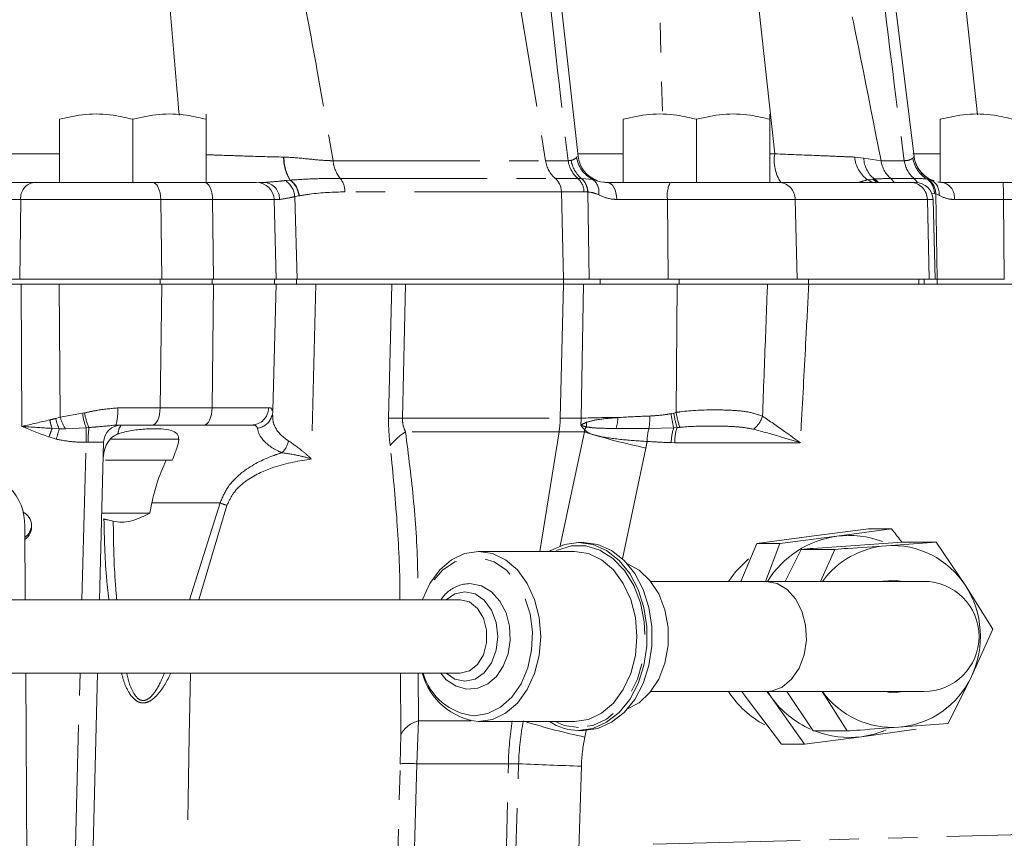
# Model space of a CAD drawing. Units: millimetres. Extents: x 11 to 1180, y 5 to 832.
# Drawn here: x 620 to 662, y 659 to 694 of the extents above; entities that cross this region are included whole.
import ezdxf

# ---------------------------------------------------------------- set-up
doc = ezdxf.new("R2010")
doc.units = ezdxf.units.MM
doc.linetypes.add('PHANTOM', pattern=[12.7, 6.35, -1.27, 1.27, -1.27, 1.27, -1.27])
doc.layers.add('SLD-0', color=7, linetype='Continuous')
doc.styles.add('SLDTEXTSTYLE0', font='TXT', dxfattribs={"width": 0.605})
doc.dimstyles.new('SLDDIMSTYLE1', dxfattribs={"dimtxt": 3, "dimasz": 3, "dimexe": 0, "dimexo": 0.0625, "dimgap": 0.75, "dimtad": 0, "dimdec": 1, "dimlfac": 2, "dimrnd": 1e-09, "dimzin": 12, "dimdsep": 46, "dimtxsty": 'SLDTEXTSTYLE0', "dimsah": 1, "dimcen": 0.09, "dimadec": 0, "dimazin": 3, "dimtfac": 1, "dimtdec": 3, "dimtofl": 0, "dimtmove": 0, "dimatfit": 3, "dimfxl": 0, "dimfrac": 2, "dimtolj": 1, "dimtzin": 12, "dimarcsym": 0})

# ---------------------------------------------------------------- blocks, each defined once
blk = doc.blocks.new('SW_SYMBOL_MOD_CL')
at = {"layer": 'SLD-0', "color": 0, "char_height": 776, "attachment_point": 5, "style": 'SLDTEXTSTYLE0'}
for s, insert in [('C', (400, 600)), ('L', (600, 300))]:
    blk.add_mtext(s, dxfattribs=dict(at, insert=insert))
blk = doc.blocks.new('_D_26')
at = {"layer": 'SLD-0'}
for p, q in [((605.507, 760.485), (605.507, 776.624)), ((671.547, 666.648), (671.547, 776.624)), ((605.507, 773.449), (619.467, 773.449)), ((671.547, 773.449), (657.586, 773.449))]:
    blk.add_line(p, q, dxfattribs=at)
for points in [[(605.507, 773.449), (608.507, 772.987), (608.507, 773.91)], [(671.547, 773.449), (668.547, 773.91), (668.547, 772.987)]]:
    blk.add_solid(points, dxfattribs=at)
at = {"layer": 'SLD-0', "xscale": 0.003867203219315895, "yscale": 0.003867203219315895, "zscale": 0.003867203219315895, "rotation": 359.9999999999996}
blk.add_blockref('SW_SYMBOL_MOD_CL', (651.451, 769.281), dxfattribs=at)
at = {"layer": 'SLD-0', "char_height": 3, "attachment_point": 1, "style": 'SLDTEXTSTYLE0'}
for s, insert in [('132.1', (633.374, 777.321)), ('FOR EYEBOLT', (621.451, 772.723))]:
    blk.add_mtext(s, dxfattribs=dict(at, insert=insert))
blk = doc.blocks.new('_D_30')
at = {"layer": 'SLD-0'}
for p, q in [((605.507, 760.485), (605.507, 791.127)), ((748.382, 675.284), (748.382, 791.127)), ((605.507, 787.952), (670.204, 787.952)), ((748.382, 787.952), (683.684, 787.952))]:
    blk.add_line(p, q, dxfattribs=at)
for points in [[(605.507, 787.952), (608.507, 787.49), (608.507, 788.413)], [(748.382, 787.952), (745.382, 788.413), (745.382, 787.49)]]:
    blk.add_solid(points, dxfattribs=at)
at = {"layer": 'SLD-0', "insert": (671.792, 789.521), "char_height": 3, "attachment_point": 1, "style": 'SLDTEXTSTYLE0'}
blk.add_mtext('285.8', dxfattribs=at)
blk = doc.blocks.new('_D_31')
at = {"layer": 'SLD-0'}
for p, q in [((605.507, 760.485), (605.507, 802.999)), ((760.764, 687.984), (760.764, 802.999)), ((605.507, 799.824), (676.396, 799.824)), ((760.764, 799.824), (689.875, 799.824))]:
    blk.add_line(p, q, dxfattribs=at)
for points in [[(605.507, 799.824), (608.507, 799.363), (608.507, 800.286)], [(760.764, 799.824), (757.764, 800.286), (757.764, 799.363)]]:
    blk.add_solid(points, dxfattribs=at)
at = {"layer": 'SLD-0', "insert": (677.983, 801.393), "char_height": 3, "attachment_point": 1, "style": 'SLDTEXTSTYLE0'}
blk.add_mtext('310.5', dxfattribs=at)

msp = doc.modelspace()

# ---------------------------------------------------------------- linework, layer by layer
at = {"color": 8, "linetype": 'PHANTOM', "lineweight": 0}
for p, q in [((647.177099, 701.818545), (647.466673, 690.228518)), ((641.002147, 696.851287), (642.409651, 688.242037)), ((652.321847, 688.541401), (651.451109, 696.621359)), ((661.093453, 690.230988), (660.404807, 696.621359)), ((618.287394, 688.541401), (621.381626, 688.541401)), ((631.079549, 688.399051), (631.094732, 688.398644)), ((633.216061, 688.242037), (642.409651, 688.242037)), ((642.409651, 688.242037), (643.386459, 688.242037)), ((643.755591, 688.393705), (643.761223, 688.422915)), ((643.811403, 688.541401), (645.765627, 688.541401)), ((652.115619, 688.541401), (652.321847, 688.541401)), ((655.787068, 688.401055), (656.169979, 688.35216)), ((656.169979, 688.35216), (656.91883, 688.242037)), ((656.91883, 688.242037), (657.923969, 688.242037)), ((658.290746, 688.541401), (659.481624, 688.541401)), ((658.348615, 688.401055), (658.326032, 688.407689)), ((631.155607, 687.384706), (631.351015, 687.404823)), ((631.351015, 687.404823), (631.365175, 687.406182)), ((633.532994, 687.472556), (642.831737, 687.472556)), ((642.831737, 687.472556), (643.808546, 687.472556)), ((643.808546, 687.472556), (643.96363, 687.471956)), ((643.96363, 687.471956), (643.973017, 687.471848)), ((643.973017, 687.471848), (644.443294, 687.435668)), ((656.332927, 687.42086), (656.551836, 687.448867)), ((656.551836, 687.448867), (656.623988, 687.454209)), ((657.340916, 687.472556), (658.346055, 687.472556)), ((658.903254, 687.454201), (658.946758, 687.448856)), ((658.946758, 687.448856), (659.07521, 687.420856)), ((619.708368, 686.562594), (619.664157, 683.113646)), ((625.763966, 686.562594), (619.708368, 686.562594)), ((625.763966, 686.562594), (625.806144, 683.113646)), ((628.00994, 686.562594), (625.763966, 686.562594)), ((628.00994, 686.562594), (628.052119, 683.113646)), ((630.669296, 686.562594), (628.00994, 686.562594)), ((631.738361, 686.722871), (631.558366, 686.690688)), ((631.558366, 686.690688), (631.659989, 683.113646)), ((631.750317, 686.725062), (631.738361, 686.722871)), ((643.09548, 686.898492), (633.731032, 686.898492)), ((643.09548, 686.898492), (643.187376, 683.113646)), ((644.072289, 686.898492), (643.09548, 686.898492)), ((644.227376, 686.893638), (644.072289, 686.898492)), ((644.237874, 686.89302), (644.227376, 686.893638)), ((644.300258, 683.113646), (644.237874, 686.89302)), ((647.68328, 686.562594), (647.712888, 683.113646)), ((653.20894, 686.562594), (647.68328, 686.562594)), ((653.20894, 686.562594), (653.294807, 683.113646)), ((658.922943, 686.562594), (653.20894, 686.562594)), ((658.922943, 686.562594), (659.00881, 683.113646)), ((659.168558, 686.562594), (658.922943, 686.562594)), ((659.226006, 686.821785), (659.104591, 686.836898)), ((659.28386, 686.807335), (659.226006, 686.821785)), ((659.34935, 683.113646), (659.28386, 686.807335)), ((659.428818, 686.749838), (659.28386, 686.807335)), ((662.211506, 686.562594), (662.249362, 683.113646)), ((666.807229, 686.562594), (662.211506, 686.562594)), ((619.759459, 676.749967), (619.725148, 682.904098)), ((621.373052, 682.904098), (621.418191, 677.157004)), ((625.736211, 683.113646), (625.736211, 682.904098)), ((625.740668, 677.550152), (625.806144, 682.904098)), ((627.982184, 683.113646), (627.982184, 682.904098)), ((627.986642, 677.550152), (628.052119, 682.904098)), ((631.629914, 683.113646), (631.629914, 682.904098)), ((632.471347, 682.904098), (632.29115, 675.342016)), ((635.622079, 677.106053), (635.753364, 682.904098)), ((636.347523, 682.904098), (636.220068, 677.106053)), ((643.046605, 677.106053), (643.187376, 682.904098)), ((643.187376, 683.113646), (643.187376, 682.904098)), ((643.949179, 677.106053), (644.048305, 682.904098)), ((644.775687, 682.904098), (644.775687, 683.113646)), ((648.103828, 682.904098), (648.056438, 677.353125)), ((648.189159, 683.113646), (648.189159, 682.904098)), ((653.787574, 683.113646), (653.787574, 682.904098)), ((658.550075, 683.113646), (658.550075, 682.904098)), ((659.345797, 682.904098), (659.345797, 683.113646)), ((621.418191, 677.157004), (622.383762, 677.324098)), ((622.383762, 677.324098), (622.470837, 677.33565)), ((623.898467, 677.550152), (625.740668, 677.550152)), ((625.740668, 677.550152), (627.986642, 677.550152)), ((627.986642, 677.550152), (630.426085, 677.550152)), ((647.835681, 677.303229), (647.950972, 677.328449)), ((647.950972, 677.328449), (648.056438, 677.353125)), ((621.226432, 677.095331), (621.418191, 677.157004)), ((636.220068, 677.106053), (643.046605, 677.106053)), ((643.046605, 677.106053), (643.949179, 677.106053)), ((621.373916, 676.646471), (621.063438, 676.665243)), ((621.64823, 676.642947), (621.373916, 676.646471)), ((622.539958, 676.695563), (621.64823, 676.642947)), ((622.664191, 676.700845), (622.539958, 676.695563)), ((642.991906, 676.514469), (636.350909, 676.514469)), ((642.156655, 671.3471), (642.991906, 676.514469)), ((644.087004, 676.514469), (642.991906, 676.514469)), ((643.046713, 671.580706), (644.087004, 676.514469)), ((647.950931, 676.685911), (646.880938, 676.661767)), ((648.09669, 676.697433), (647.950931, 676.685911)), ((648.216473, 676.709585), (648.09669, 676.697433)), ((621.245982, 676.197421), (620.932528, 676.297311)), ((622.355597, 669.251595), (622.534067, 676.067028)), ((622.621531, 676.068198), (622.534067, 676.067028)), ((648.001826, 676.046096), (647.847129, 676.04788)), ((653.428031, 676.046096), (648.001826, 676.046096)), ((646.747252, 675.816503), (645.735396, 671.017606)), ((628.332289, 673.442062), (625.375765, 673.442062)), ((627.007807, 669.251595), (628.332289, 673.442062)), ((628.625883, 673.331142), (627.416354, 669.251595)), ((620.385315, 594.009545), (622.272458, 666.076597)), ((636.147745, 663.418103), (636.131551, 666.076597)), ((636.902886, 666.076597), (636.91408, 664.009687)), ((636.91408, 664.009687), (636.835942, 662.160989)), ((636.91408, 664.009687), (639.174262, 664.009687)), ((644.172048, 663.603176), (644.110596, 663.311716)), ((636.122506, 662.160989), (636.147745, 663.418103)), ((640.799711, 662.160989), (636.835942, 662.160989)), ((639.680004, 616.042923), (640.799711, 662.160989)), ((641.244037, 662.160989), (640.799711, 662.160989)), ((640.982313, 653.897207), (641.244037, 662.160989)), ((643.95898, 662.054602), (643.82294, 657.759253)), ((647.070194, 658.674095), (663.089471, 659.09357))]:
    msp.add_line(p, q, dxfattribs=at)
at = {"color": 7, "linetype": 'Continuous', "lineweight": 15}
for p, q in [((658.356482, 688.410994), (657.30797, 696.780644)), ((643.823786, 688.430011), (642.899653, 696.743388)), ((621.381626, 687.304646), (621.381626, 690.034658)), ((624.556622, 687.304646), (624.556622, 690.034658)), ((627.73162, 687.304646), (627.73162, 690.034658)), ((627.731621, 687.304646), (627.731621, 690.034658)), ((645.765627, 687.304646), (645.765627, 690.034658)), ((648.940621, 687.304646), (648.940621, 690.034658)), ((652.115619, 687.304646), (652.115619, 690.034658)), ((659.481624, 687.304646), (659.481624, 690.034658)), ((659.07521, 687.420856), (659.213191, 687.380556)), ((620.277077, 687.304646), (625.40821, 687.304646)), ((625.40821, 687.304646), (627.654186, 687.304646)), ((627.654186, 687.304646), (629.907558, 687.304646)), ((627.73162, 687.304646), (627.731621, 687.304646)), ((645.073245, 687.304646), (645.080483, 687.304646)), ((647.802601, 687.304646), (652.484698, 687.304646)), ((652.484698, 687.304646), (658.198698, 687.304646)), ((658.198698, 687.304646), (658.406822, 687.304646)), ((662.206831, 687.304646), (666.100959, 687.304646)), ((630.75961, 683.113646), (630.669296, 686.562594)), ((659.258874, 683.113646), (659.168558, 686.562594)), ((605.506623, 682.904098), (619.725148, 682.904098)), ((625.806144, 683.113646), (619.664157, 683.113646)), ((621.373052, 682.904098), (619.725148, 682.904098)), ((621.373052, 682.904098), (625.806144, 682.904098)), ((628.052119, 683.113646), (625.806144, 683.113646)), ((625.806144, 682.904098), (628.052119, 682.904098)), ((630.75961, 683.113646), (628.052119, 683.113646)), ((628.052119, 682.904098), (630.75961, 682.904098)), ((630.616591, 677.442357), (630.75961, 682.904098)), ((630.689677, 682.904098), (630.689677, 683.113646)), ((630.75961, 683.113646), (631.629914, 683.113646)), ((643.187376, 683.113646), (631.629914, 683.113646)), ((643.187376, 683.113646), (631.659989, 683.113646)), ((635.753364, 682.904098), (632.471347, 682.904098)), ((636.347523, 682.904098), (635.753364, 682.904098)), ((643.187376, 682.904098), (635.753364, 682.904098)), ((636.347523, 682.904098), (643.187376, 682.904098)), ((644.775687, 683.113646), (643.187376, 683.113646)), ((644.300258, 683.113646), (643.187376, 683.113646)), ((643.187376, 682.904098), (644.048305, 682.904098)), ((644.775687, 682.904098), (643.187376, 682.904098)), ((644.775687, 683.113646), (647.712888, 683.113646)), ((653.294807, 683.113646), (647.712888, 683.113646)), ((648.103828, 682.904098), (652.007951, 682.904098)), ((653.396612, 683.113646), (653.294807, 683.113646)), ((653.787574, 683.113646), (653.396612, 683.113646)), ((656.160461, 683.113646), (653.787574, 683.113646)), ((663.089471, 682.904098), (653.79511, 682.904098)), ((659.00881, 683.113646), (656.160461, 683.113646)), ((658.783125, 682.904098), (658.783125, 683.113646)), ((659.258874, 683.113646), (659.00881, 683.113646)), ((659.345797, 683.113646), (659.258874, 683.113646)), ((659.345797, 683.113646), (662.255259, 683.113646)), ((625.384914, 676.808097), (623.826789, 676.808097)), ((627.630888, 676.808097), (625.384914, 676.808097)), ((629.694158, 676.808097), (627.630888, 676.808097)), ((623.29578, 676.066045), (623.117337, 669.251595)), ((624.556624, 676.192157), (623.578828, 676.192157)), ((626.540996, 676.192157), (624.556624, 676.192157)), ((626.540996, 676.192157), (626.540996, 676.196676)), ((625.998842, 675.284099), (623.371186, 675.284099)), ((626.255542, 675.284099), (625.998842, 675.284099)), ((625.294201, 672.998097), (625.375765, 673.442062)), ((625.294201, 672.998097), (623.215443, 672.998097)), ((623.309033, 672.74249), (623.273237, 672.758006)), ((619.906047, 669.251595), (619.8853, 672.438491)), ((656.38133, 672.316376), (653.917572, 671.997942)), ((655.008855, 671.997942), (657.378873, 672.316376)), ((656.38133, 672.316376), (657.378873, 672.316376)), ((644.056449, 671.728101), (643.839916, 671.728101)), ((651.547553, 671.679508), (650.85415, 670.048524)), ((653.917572, 671.997942), (651.547553, 671.679508)), ((651.547553, 671.679508), (652.545097, 671.679508)), ((651.917422, 670.048524), (652.545097, 671.679508)), ((652.545097, 671.679508), (655.008855, 671.997942)), ((653.911511, 671.997126), (653.285543, 671.921313)), ((657.839941, 671.749663), (655.607442, 671.591561)), ((657.152334, 671.591561), (659.300355, 671.749663)), ((657.839941, 671.749663), (659.300355, 671.749663)), ((659.300355, 671.749663), (660.569975, 669.864979)), ((643.666687, 671.3471), (639.509225, 671.3471)), ((653.459421, 671.43346), (652.777987, 670.048524)), ((653.459421, 671.43346), (654.919835, 671.43346)), ((654.295674, 670.048524), (654.919835, 671.43346)), ((651.950116, 670.048524), (646.958372, 670.048524)), ((658.77373, 670.048524), (651.950116, 670.048524)), ((657.260934, 670.084421), (657.505898, 670.05403)), ((660.569975, 669.864979), (661.755121, 667.980295)), ((638.716823, 669.251595), (617.985699, 669.251595)), ((661.755121, 667.980295), (660.834478, 665.937517)), ((617.985699, 666.076597), (638.716823, 666.076597)), ((620.163827, 629.65506), (619.926716, 666.076597)), ((623.034196, 666.076597), (621.147055, 594.009545)), ((660.834478, 665.937517), (659.829365, 663.894732)), ((646.958372, 665.279675), (651.950116, 665.279675)), ((650.904956, 665.279675), (651.091362, 665.019523)), ((651.950116, 665.279675), (658.77373, 665.279675)), ((652.182648, 665.019523), (651.986854, 665.279675)), ((652.005611, 665.279675), (652.182648, 665.019523)), ((652.842457, 665.279675), (653.988434, 663.578536)), ((655.448849, 663.578536), (654.37912, 665.279675)), ((657.000778, 665.276948), (657.579808, 665.24427)), ((657.505898, 665.274162), (657.260934, 665.243771)), ((657.350278, 665.239375), (657.714108, 665.279675)), ((657.579808, 665.24427), (657.847231, 665.279675)), ((651.091362, 665.019523), (652.613053, 663.011816)), ((653.610597, 663.011816), (652.182648, 665.019523)), ((639.509225, 663.981099), (643.666687, 663.981099)), ((643.839916, 663.600098), (644.056449, 663.600098)), ((653.988434, 663.578536), (655.448849, 663.578536)), ((658.444373, 663.648684), (656.074355, 663.330253)), ((659.829365, 663.894732), (657.681344, 663.73663)), ((656.074355, 663.330253), (653.610597, 663.011816)), ((652.613053, 663.011816), (653.610597, 663.011816))]:
    msp.add_line(p, q, dxfattribs=at)
at = {"color": 8, "linetype": 'PHANTOM', "lineweight": 0, "flags": 128}
for points in [[(625.40821, 687.304646), (625.476496, 687.29049), (625.542244, 687.248536), (625.603011, 687.180352), (625.656538, 687.088471), (625.700837, 686.976303), (625.734261, 686.848018), (625.755567, 686.708387), (625.763966, 686.562594)], [(627.654186, 687.304646), (627.72247, 687.29049), (627.788218, 687.248536), (627.848985, 687.180352), (627.902512, 687.088471), (627.946811, 686.976303), (627.980234, 686.848018), (628.001541, 686.708387), (628.00994, 686.562594)], [(645.080483, 687.304646), (645.158345, 687.29062), (645.233343, 687.249053), (645.302711, 687.18148), (645.363899, 687.09039), (645.414653, 686.97913), (645.453101, 686.8518), (645.47783, 686.713088), (645.487933, 686.5681)], [(625.384914, 676.808097), (625.453199, 676.822256), (625.518946, 676.864207), (625.579713, 676.932391), (625.63324, 677.024275), (625.677539, 677.136444), (625.710963, 677.264728), (625.732269, 677.404359), (625.740668, 677.550152)], [(627.630888, 676.808097), (627.699174, 676.822256), (627.764922, 676.864207), (627.825687, 676.932391), (627.879216, 677.024275), (627.923513, 677.136444), (627.956938, 677.264728), (627.978245, 677.404359), (627.986642, 677.550152)], [(622.534067, 676.067028), (622.534936, 676.161066), (622.535793, 676.253356), (622.536624, 676.34248), (622.537416, 676.42707), (622.538157, 676.505827), (622.538833, 676.577542), (622.539437, 676.64111), (622.539958, 676.695563)], [(642.822443, 671.3471), (642.920537, 671.395008), (643.528605, 671.578016), (644.151228, 671.578016), (644.759292, 671.395008), (645.32437, 671.037544), (645.820035, 670.522343), (646.223111, 669.873487), (646.514753, 669.121329), (646.681322, 668.301035), (646.715032, 667.450953), (646.614304, 666.610841), (646.383846, 665.819977), (646.03444, 665.115338), (645.582417, 664.529879), (645.048918, 664.090973), (644.458888, 663.819146), (643.839916, 663.727094), (643.839916, 663.727094)], [(639.335999, 664.235097), (639.91434, 664.327528), (640.461503, 664.599832), (640.947988, 665.03733), (641.347571, 665.616442), (641.638709, 666.305941), (641.80571, 667.068657), (641.839566, 667.863477), (641.738454, 668.647546), (641.507825, 669.378597), (641.160114, 670.017216), (640.714063, 670.528982), (640.193721, 670.886304), (639.627138, 671.069909), (639.044861, 671.069909), (638.478277, 670.886304), (637.957933, 670.528982), (637.511881, 670.017216), (637.16417, 669.378597), (637.11313, 669.251595)], [(651.950116, 670.048524), (652.420601, 669.9601), (652.856196, 669.701394), (653.22459, 669.291597), (653.498458, 668.761086), (653.657498, 668.149222), (653.689908, 667.501379), (653.593281, 666.865599), (653.374793, 666.289043), (653.050641, 665.814471), (652.644867, 665.477079), (652.187569, 665.301878), (651.950116, 665.279675)], [(638.922474, 669.600848), (639.36018, 669.506054), (639.755042, 669.230964), (640.068406, 668.802489), (640.269598, 668.262582), (640.338922, 667.6641), (640.269598, 667.065609), (640.068406, 666.525703), (639.755042, 666.097235), (639.36018, 665.822137), (638.922474, 665.727344), (638.484767, 665.822137), (638.111087, 666.076597)], [(638.111087, 669.251595), (638.484767, 669.506054), (638.922474, 669.600848)], [(638.716823, 669.251595), (639.113916, 669.155862), (639.463114, 668.880191), (639.722301, 668.457847), (639.860207, 667.939764), (639.860207, 667.388428), (639.722301, 666.870345), (639.463114, 666.448001), (639.113916, 666.172337), (638.716823, 666.076597), (638.716823, 666.076597)], [(643.839916, 663.727094), (643.220941, 663.819146), (642.822443, 663.981099)], [(636.835942, 662.160989), (636.251673, 639.159713), (636.179293, 636.315588), (635.633111, 614.894625)]]:
    msp.add_lwpolyline(points, dxfattribs=at)
at = {"color": 7, "linetype": 'Continuous', "lineweight": 15, "flags": 128}
for points in [[(643.839916, 663.600098), (644.457875, 663.688902), (645.048825, 663.951445), (645.586943, 664.376255), (646.048704, 664.944749), (646.413936, 665.632095), (646.666667, 666.408252), (646.795856, 667.23929), (646.795856, 668.088902), (646.666667, 668.91994), (646.413936, 669.696096), (646.048704, 670.383442), (645.586943, 670.951944), (645.048825, 671.376746), (644.457875, 671.63929), (643.839916, 671.728101), (643.221954, 671.63929), (642.631004, 671.376746), (642.583432, 671.3471)], [(644.056449, 663.600098), (644.674408, 663.688902), (645.265361, 663.951445), (645.803476, 664.376255), (646.265241, 664.944749), (646.630468, 665.632095), (646.883199, 666.408252), (647.012389, 667.23929), (647.012389, 668.088902), (646.883199, 668.91994), (646.630468, 669.696096), (646.265241, 670.383442), (645.803476, 670.951944), (645.265361, 671.376746), (644.674408, 671.63929), (644.056449, 671.728101)], [(637.078716, 669.251595), (637.082396, 669.262093), (637.403304, 669.960413), (637.829809, 670.543585), (638.340527, 670.982365), (638.909849, 671.254758), (639.509225, 671.3471), (640.108602, 671.254758), (640.677924, 670.982365), (641.188642, 670.543585), (641.615147, 669.960413), (641.936055, 669.262093), (642.135268, 668.483641), (642.2028, 667.6641), (642.135268, 666.844551), (641.936055, 666.066107), (641.615147, 665.367786), (641.188642, 664.784614), (640.677924, 664.345827), (640.108602, 664.073441), (639.509225, 663.981099), (639.509225, 663.981099)], [(643.666687, 663.981099), (644.266064, 664.073441), (644.835385, 664.345827), (645.346103, 664.784614), (645.772608, 665.367786), (646.093516, 666.066107), (646.29273, 666.844551), (646.360262, 667.6641), (646.29273, 668.483641), (646.093516, 669.262093), (645.772608, 669.960413), (645.346103, 670.543585), (644.835385, 670.982365), (644.266064, 671.254758), (643.666687, 671.3471), (643.666687, 671.3471)], [(645.946948, 664.528143), (646.456348, 664.79655), (646.926256, 665.240046), (647.304883, 665.824417), (647.570232, 666.515712), (647.706876, 667.273741), (647.706876, 668.054458), (647.570232, 668.812487), (647.304883, 669.503775), (646.926256, 670.088146), (646.456348, 670.531649), (645.946948, 670.800056)], [(651.191196, 671.020124), (650.625212, 670.456041), (650.326183, 670.048524)], [(637.882432, 666.076597), (638.114577, 665.794473), (638.541265, 665.508244), (639.009981, 665.383216), (639.476238, 665.422972), (639.907571, 665.613581), (640.282689, 665.938627), (640.583033, 666.382369), (640.786929, 666.918252), (640.877852, 667.508338), (640.848467, 668.11068), (640.699277, 668.684583), (640.43705, 669.190791), (640.075093, 669.59187), (639.638314, 669.852499), (639.205096, 669.947926), (639.128125, 669.950094), (639.128125, 669.950094)], [(657.847231, 670.048524), (657.573661, 670.084361), (657.000778, 670.051251)], [(657.714108, 670.048524), (657.602759, 670.067202), (657.350278, 670.088817)]]:
    msp.add_lwpolyline(points, dxfattribs=at)
at = {"color": 8, "linetype": 'PHANTOM', "lineweight": 0}
for centre, radius, start, end in [((632.9153, 688.366112), 1.836047, 178.9720778, 211.5716904), ((632.925141, 688.364347), 1.830731, 178.9265518, 211.5591354), ((634.658113, 688.385978), 1.449218, 185.7001991, 219.0712317), ((643.686109, 688.441713), 1.291981, 188.8906972, 228.6018392), ((644.662917, 688.441713), 1.291981, 188.8906972, 228.6018392), ((644.793987, 688.468629), 1.297247, 189.3726154, 230.2013408), ((645.012313, 688.569968), 1.269023, 187.9840282, 243.3594994), ((653.966714, 688.252773), 1.669998, 170.0475186, 214.5929056), ((657.075712, 688.476597), 1.290856, 183.3549336, 234.8709464), ((657.425749, 688.423334), 1.257786, 183.243885, 230.3988777), ((658.195252, 688.441693), 1.291944, 188.8900981, 228.6024383), ((659.200392, 688.441693), 1.291944, 188.8900981, 228.6024383), ((659.564353, 688.551111), 1.280727, 188.9354514, 238.9229712), ((659.606623, 688.574181), 1.269865, 187.8357973, 245.2613562), ((630.667632, 686.637644), 0.892312, 3.4080178, 56.8477874), ((630.826533, 686.655937), 0.914281, 4.1983388, 54.9945367), ((630.837958, 686.658615), 0.914776, 4.1654784, 54.8068875), ((632.82076, 686.905661), 0.9103, 359.5487726, 38.5176673), ((642.311517, 686.885932), 0.784064, 0.917864, 48.433257), ((643.288326, 686.885932), 0.784064, 0.917864, 48.433257), ((643.451497, 686.889093), 0.775893, 0.3356734, 48.6958614), ((643.461274, 686.887678), 0.776618, 0.3941389, 48.7811033), ((644.08125, 686.910715), 0.637693, 347.7984704, 55.4071955), ((656.037102, 686.691765), 0.786824, 51.1626959, 67.915467), ((656.166247, 686.798291), 0.756259, 42.9349137, 59.3452044), ((656.220695, 686.809572), 0.760396, 41.4663606, 57.9693864), ((656.852424, 686.910932), 0.744343, 31.9339554, 48.9837035), ((657.857108, 686.910501), 0.744966, 31.5089296, 48.9790756), ((658.487183, 686.843295), 0.739136, 358.3323644, 55.7423298), ((658.547027, 686.829479), 0.737166, 358.2786094, 57.1627511), ((658.761901, 686.827071), 0.671374, 353.3942452, 62.1817886), ((620.386045, 686.632177), 0.68124, 99.2042958, 185.862508), ((630.193036, 686.598935), 0.708196, 357.2939754, 85.1985055), ((648.947316, 686.739958), 1.276419, 153.7428698, 187.987334), ((652.466134, 686.562072), 0.742805, 0.0402437, 88.567916), ((658.180137, 686.562072), 0.742805, 0.0402386, 88.5682157), ((659.429851, 686.65422), 0.666977, 352.4347597, 77.2092713), ((632.251815, 686.744876), 29.960246, 359.6514031, 1.0705625), ((624.624822, 677.547343), 2.252151, 185.6888151, 202.2226902), ((624.846292, 677.712336), 2.405136, 189.0106122, 204.8695926), ((621.890665, 677.369605), 2.015904, 343.8269657, 5.1383802), ((629.679475, 677.554575), 0.746623, 271.1268449, 359.6606051), ((644.140531, 677.102595), 2.775636, 350.8615655, 2.0241864), ((661.676689, 679.567839), 14.025047, 189.2921741, 191.8578575), ((655.124327, 678.652636), 7.294553, 190.4589461, 195.5474315), ((652.999893, 678.240788), 5.022518, 190.1797388, 197.7502026), ((650.71616, 677.519981), 1.125972, 307.8061679, 343.2077405), ((623.271017, 677.437502), 2.338758, 189.9643556, 199.2809381), ((623.061454, 677.449614), 1.868909, 190.9274814, 205.4509779), ((623.003332, 677.55785), 1.635038, 194.1912966, 214.0254083), ((629.859809, 677.397303), 0.731292, 276.4890503, 334.8317495), ((635.921073, 632.387067), 44.719985, 89.6169217, 90.3830783), ((638.674598, 677.211973), 4.373289, 350.822606, 358.6121771), ((645.329215, 640.901495), 36.23085, 89.6798682, 92.1829293), ((643.366202, 676.914615), 0.821295, 346.7885498, 1.0775015), ((644.361462, 677.087389), 1.171028, 338.7188828, 2.1724766), ((691.550602, 651.378793), 74.885545, 160.26514219, 160.5639391), ((703.225229, 653.084372), 85.175172, 163.94076084, 164.25484898), ((626.53118, 676.122328), 3.910024, 171.4914164, 180.7932193), ((637.96467, 674.032549), 2.960431, 123.0321746, 140.3173825), ((652.527024, 703.26433), 28.049759, 252.4886589, 258.1087798), ((644.833477, 676.352722), 0.765418, 150.7336742, 162.1194431), ((649.006496, 676.071775), 2.205921, 164.4869129, 179.2758483), ((649.772064, 676.062171), 1.924988, 161.0936141, 180.4253472), ((649.849758, 676.109529), 1.849021, 161.4607523, 181.9660024), ((630.356406, 676.307285), 0.94997, 313.0997143, 349.1729898), ((634.14712, 688.389235), 16.038399, 248.7426985, 249.8639118), ((639.566963, 666.776252), 2.55163, 195.914301, 264.8066967), ((637.169212, 662.887044), 1.151268, 102.8035892, 152.5301517), ((654.462322, 661.830018), 13.666619, 170.8227894, 178.6123032), ((650.294832, 692.432229), 29.769935, 252.8819054, 258.0103912), ((636.479224, 649.128648), 13.037222, 88.4321057, 91.5678943), ((649.727354, 843.956082), 181.992919, 267.32827825, 268.18367203)]:
    msp.add_arc(centre, radius, start, end, dxfattribs=at)
at = {"color": 7, "linetype": 'Continuous', "lineweight": 15}
for centre, radius, start, end in [((645.081541, 688.574634), 1.26998, 186.0831954, 250.0356435), ((659.613362, 688.574658), 1.270016, 187.0550301, 251.5410275), ((629.907558, 686.542647), 0.762, 1.5, 90), ((658.406821, 686.542647), 0.762, 1.5, 90), ((624.057518, 676.046097), 0.762, 90, 178.5), ((617.546558, 672.478031), 2.339076, 359.0314174, 89.5935069), ((619.476952, 672.426603), 0.704501, 305.804103, 62.1767678), ((619.476919, 672.519731), 0.704557, 305.7436965, 356.2083898), ((655.586886, 667.819352), 4.218381, 97.8758414, 148.099714), ((655.541471, 667.945523), 4.087271, 69.2720072, 97.4875656), ((657.446485, 667.822447), 3.780575, 94.4624522, 143.9267096), ((657.40099, 667.837983), 3.761806, 32.6044281, 93.7900159), ((658.77373, 667.664097), 2.384425, 270, 90), ((657.167111, 667.663168), 4.053079, 334.8010318, 32.9047384), ((639.845885, 666.828871), 2.867602, 195.2086815, 263.2578579), ((657.378719, 667.529327), 3.804751, 274.5620486, 335.2680081), ((653.853748, 667.551115), 4.195611, 212.7779467, 242.0705692), ((657.431299, 667.483513), 3.755216, 215.9354592, 273.8179343), ((655.609145, 667.524535), 4.244521, 216.1694388, 245.8201686), ((643.873213, 665.972258), 2.372393, 237.0667001, 269.1958341), ((655.541737, 667.383136), 4.08773, 248.5498993, 277.4867413), ((655.532115, 667.418327), 4.123878, 277.555568, 293.004822)]:
    msp.add_arc(centre, radius, start, end, dxfattribs=at)
at = {"color": 8, "linetype": 'PHANTOM', "lineweight": 0}
for centre, major_axis, ratio, start_param, end_param in [((653.009135, 651.516579), (-10.910819, 66.460612), 0.063613436, 0.809733979, 0.974921089), ((657.74509, 658.878661), (-11.0903, 67.553878), 0.063613436, 5.151587039, 5.298842214), ((666.698584, 658.88042), (-11.090343, 67.554139), 0.063613436, 0.963491169, 1.110743013), ((638.114585, 677.212435), (6.062498, 0), 0.670350697, 6.110585856, 6.128856527), ((622.532996, 676.046097), (0.762784, 0.019974), 0.026096358, 6.28181766, 7.736967377), ((637.062745, 677.212435), (9.830574, 0), 0.82680832, 6.110585856, 6.145846678), ((655.452225, 661.828541), (14.21306, 0), 0.893544415, 2.968993202, 3.115412715), ((654.400385, 661.828541), (10.444984, 0), 0.82680832, 2.968993202, 3.115412715)]:
    msp.add_ellipse(centre, major_axis=major_axis, ratio=ratio, start_param=start_param, end_param=end_param, dxfattribs=at)
for points, knots in [([(631.646088, 696.851287), (631.948279, 695.275879), (632.498144, 692.40927), (632.993113, 689.536164), (633.216061, 688.242037)], [0, 0, 0, 0, 0.549572111, 1, 1, 1, 1]), ([(626.559964, 690.220147), (626.533125, 690.548569), (626.3587, 692.683003), (626.162988, 694.816305), (625.997389, 696.621359)], [0, 0, 0, 0, 0.153868373, 1, 1, 1, 1]), ([(627.731621, 688.503124), (627.943323, 688.495511), (628.509182, 688.475163), (629.65526, 688.438078), (630.540964, 688.413808), (631.079549, 688.399051)], [0, 0, 0, 0, 0.189804709, 0.507330951, 1, 1, 1, 1]), ([(631.094732, 688.398644), (631.143801, 688.396965), (631.503885, 688.384645), (632.156402, 688.318325), (632.802491, 688.25312), (633.134517, 688.244222), (633.216061, 688.242037)], [0, 0, 0, 0, 0.062677172, 0.45993839, 0.86736289, 1, 1, 1, 1]), ([(643.386459, 688.242037), (643.393911, 688.242524), (643.440035, 688.245537), (643.480299, 688.251971), (643.514058, 688.257367)], [0, 0, 0, 0, 0.161563549, 1, 1, 1, 1]), ([(643.514058, 688.257367), (643.534065, 688.263223), (643.645805, 688.295933), (643.706095, 688.349626), (643.755591, 688.393705)], [0, 0, 0, 0, 0.179049415, 1, 1, 1, 1]), ([(652.321847, 688.541401), (652.947188, 688.51636), (653.907809, 688.477893), (655.030776, 688.432205), (655.54737, 688.410966), (655.785927, 688.401102), (655.787068, 688.401055)], [0, 0, 0, 0, 0.478497624, 0.735046355, 0.998732748, 1, 1, 1, 1]), ([(657.923969, 688.242037), (657.959166, 688.244598), (658.141243, 688.257844), (658.228655, 688.310062), (658.299169, 688.352186)], [0, 0, 0, 0, 0.193310175, 1, 1, 1, 1]), ([(658.299169, 688.352186), (658.302054, 688.35446), (658.326924, 688.374062), (658.338437, 688.388389), (658.348615, 688.401055)], [0, 0, 0, 0, 0.115997168, 1, 1, 1, 1]), ([(630.252315, 687.304646), (630.482959, 687.321815), (630.770671, 687.343232), (631.091891, 687.377841), (631.155607, 687.384706)], [0, 0, 0, 0, 0.80164576, 1, 1, 1, 1]), ([(631.365175, 687.406182), (631.745855, 687.429616), (632.5122, 687.476791), (633.191257, 687.473974), (633.532994, 687.472556)], [0, 0, 0, 0, 0.496748108, 1, 1, 1, 1]), ([(655.957608, 687.304646), (656.030135, 687.325808), (656.12719, 687.354126), (656.291421, 687.407397), (656.332927, 687.42086)], [0, 0, 0, 0, 0.747273522, 1, 1, 1, 1]), ([(656.623988, 687.454209), (656.851104, 687.462886), (657.104579, 687.472571), (657.318654, 687.472557), (657.340916, 687.472556)], [0, 0, 0, 0, 0.89600901, 1, 1, 1, 1]), ([(658.346055, 687.472556), (658.526019, 687.472656), (658.726946, 687.472767), (658.886598, 687.455955), (658.903254, 687.454201)], [0, 0, 0, 0, 0.895671633, 1, 1, 1, 1]), ([(619.708368, 686.562594), (619.6187, 686.563069), (619.282747, 686.56485), (618.547332, 686.566608), (617.838829, 686.565869), (617.48458, 686.5655)], [0, 0, 0, 0, 0.154006866, 0.577006658, 1, 1, 1, 1]), ([(630.900443, 686.5655), (630.829291, 686.56575), (630.732336, 686.56609), (630.691712, 686.56598), (630.6809, 686.565951)], [0, 0, 0, 0, 0.733867478, 1, 1, 1, 1]), ([(631.558366, 686.690688), (631.511623, 686.679901), (631.258816, 686.62156), (631.061376, 686.590674), (630.900443, 686.5655)], [0, 0, 0, 0, 0.18489674, 1, 1, 1, 1]), ([(633.731032, 686.898492), (633.228239, 686.88282), (632.577075, 686.862522), (631.90374, 686.75057), (631.750317, 686.725062)], [0, 0, 0, 0, 0.772144638, 1, 1, 1, 1]), ([(644.704538, 686.775938), (644.580316, 686.818718), (644.418562, 686.874424), (644.286003, 686.889658), (644.2495, 686.892208), (644.237874, 686.89302)], [0, 0, 0, 0, 0.6928468016, 0.9021749541, 1, 1, 1, 1]), ([(645.487933, 686.5681), (645.421859, 686.571149), (645.122965, 686.584943), (644.887753, 686.692307), (644.704538, 686.775938)], [0, 0, 0, 0, 0.221059575, 1, 1, 1, 1]), ([(647.68328, 686.562594), (647.633935, 686.562839), (647.233199, 686.564824), (646.447596, 686.567687), (645.807815, 686.567962), (645.487933, 686.5681)], [0, 0, 0, 0, 0.065607882, 0.532815657, 1, 1, 1, 1]), ([(660.091022, 686.566409), (660.027951, 686.569815), (659.763428, 686.584102), (659.573478, 686.678187), (659.428818, 686.749838)], [0, 0, 0, 0, 0.238436352, 1, 1, 1, 1]), ([(662.211506, 686.562594), (662.149068, 686.562849), (661.731836, 686.56455), (660.951616, 686.566777), (660.377884, 686.566532), (660.091022, 686.566409)], [0, 0, 0, 0, 0.080875779, 0.54044447, 1, 1, 1, 1]), ([(651.794119, 677.194685), (651.83795, 678.352806), (651.909977, 680.255915), (651.980388, 682.159086), (652.007951, 682.904098)], [0, 0, 0, 0, 0.6085412102, 1, 1, 1, 1]), ([(653.79511, 682.904098), (653.754452, 682.123617), (653.648589, 680.091477), (653.525331, 677.805524), (653.442078, 676.300095), (653.428031, 676.046096)], [0, 0, 0, 0, 0.34138983, 0.888877917, 1, 1, 1, 1]), ([(622.470837, 677.33565), (622.64422, 677.374222), (623.110689, 677.477995), (623.594491, 677.522309), (623.898467, 677.550152)], [0, 0, 0, 0, 0.371692051, 1, 1, 1, 1]), ([(630.426085, 677.550152), (630.468827, 677.550031), (630.59049, 677.549688), (630.577823, 677.485333), (630.569605, 677.443586)], [0, 0, 0, 0, 0.351314208, 1, 1, 1, 1]), ([(630.60909, 677.230407), (630.608451, 677.105198), (630.606921, 676.805498), (630.951035, 676.343218), (631.25089, 676.153274), (631.289466, 676.128838)], [0, 0, 0, 0, 0.38470957, 0.920844866, 1, 1, 1, 1]), ([(645.531649, 677.13178), (645.586631, 677.135335), (646.010152, 677.162722), (646.49368, 677.182994), (646.914436, 677.200634)], [0, 0, 0, 0, 0.129821809, 1, 1, 1, 1]), ([(646.914436, 677.200634), (647.106262, 677.211255), (647.413761, 677.228282), (647.720351, 677.282742), (647.835681, 677.303229)], [0, 0, 0, 0, 0.6238278529, 1, 1, 1, 1]), ([(648.056438, 677.353125), (648.114242, 677.362011), (648.672574, 677.447837), (649.524058, 677.476671), (650.492307, 677.451704), (651.197258, 677.394367), (651.589514, 677.263136), (651.794119, 677.194685)], [0, 0, 0, 0, 0.043055067, 0.415870643, 0.612466883, 0.797858625, 1, 1, 1, 1]), ([(651.794119, 677.194685), (652.105261, 676.982337), (652.616479, 676.633442), (653.194154, 676.211094), (653.425627, 676.047792), (653.428031, 676.046096)], [0, 0, 0, 0, 0.606139463, 0.995909168, 1, 1, 1, 1]), ([(619.759459, 676.749967), (619.762644, 676.750707), (620.17031, 676.845457), (620.570487, 676.939503), (620.967537, 677.032814)], [0, 0, 0, 0, 0.007811155, 1, 1, 1, 1]), ([(621.063438, 676.665243), (620.712293, 676.68707), (620.282215, 676.713804), (619.845758, 676.743827), (619.762899, 676.749722), (619.759459, 676.749967)], [0, 0, 0, 0, 0.8100303167, 0.9921132227, 1, 1, 1, 1]), ([(620.932528, 676.297311), (620.927274, 676.299166), (620.534621, 676.43783), (620.144358, 676.591439), (619.761968, 676.748934), (619.759459, 676.749967)], [0, 0, 0, 0, 0.013295462, 0.993526814, 1, 1, 1, 1]), ([(620.967537, 677.032814), (621.045628, 677.050799), (621.132699, 677.070853), (621.217668, 677.093043), (621.226432, 677.095331)], [0, 0, 0, 0, 0.896859297, 1, 1, 1, 1]), ([(623.826789, 676.808097), (623.543584, 676.779808), (623.168365, 676.742328), (622.76348, 676.709015), (622.664191, 676.700845)], [0, 0, 0, 0, 0.754773081, 1, 1, 1, 1]), ([(624.057519, 676.808097), (624.016493, 676.761799), (623.96747, 676.706475), (623.91635, 676.462613), (623.90801, 676.422827)], [0, 0, 0, 0, 0.836848749, 1, 1, 1, 1]), ([(629.942455, 676.670697), (629.92499, 676.727817), (629.901345, 676.805155), (629.737097, 676.807487), (629.694158, 676.808097)], [0, 0, 0, 0, 0.738571522, 1, 1, 1, 1]), ([(635.686342, 675.922886), (635.657955, 676.19365), (635.617351, 676.580952), (635.620985, 676.984597), (635.622079, 677.106053)], [0, 0, 0, 0, 0.699102267, 1, 1, 1, 1]), ([(636.220068, 677.106053), (636.221632, 677.044799), (636.226221, 676.865072), (636.285495, 676.667279), (636.3372, 676.546496), (636.350909, 676.514469)], [0, 0, 0, 0, 0.275324534, 0.8078457233, 1, 1, 1, 1]), ([(643.933563, 676.808097), (643.934411, 676.817214), (643.943631, 676.916276), (643.946539, 677.015742), (643.949179, 677.106053)], [0, 0, 0, 0, 0.092034299, 1, 1, 1, 1]), ([(643.933563, 676.808097), (643.934848, 676.808801), (643.944049, 676.813841), (644.019009, 676.854087), (644.10805, 676.894271), (644.187352, 676.930059)], [0, 0, 0, 0, 0.017453036, 0.124933479, 1, 1, 1, 1]), ([(644.10503, 676.587731), (644.049234, 676.658593), (643.992635, 676.730475), (643.93439, 676.80701), (643.933563, 676.808097)], [0, 0, 0, 0, 0.985799143, 1, 1, 1, 1]), ([(644.16576, 676.726911), (644.114745, 676.743034), (644.044861, 676.76512), (643.974581, 676.791897), (643.948948, 676.801962), (643.940027, 676.805503), (643.936184, 676.807049), (643.934739, 676.807627), (643.933563, 676.808097)], [0, 0, 0, 0, 0.62720596, 0.859190891, 0.946607309, 0.979747043, 0.983527605, 1, 1, 1, 1]), ([(644.187352, 676.930059), (644.329603, 676.970122), (644.685447, 677.070341), (645.214243, 677.108734), (645.531649, 677.13178)], [0, 0, 0, 0, 0.399757312, 1, 1, 1, 1]), ([(651.406372, 676.630363), (651.218355, 676.664685), (650.848758, 676.732154), (650.24312, 676.758763), (649.423226, 676.771156), (648.731854, 676.758438), (648.263349, 676.714028), (648.216473, 676.709585)], [0, 0, 0, 0, 0.192218235, 0.377854685, 0.579103324, 0.957888013, 1, 1, 1, 1]), ([(631.005492, 675.613649), (630.956356, 675.634219), (630.588108, 675.788373), (630.063434, 676.223193), (629.982105, 676.524028), (629.942455, 676.670697)], [0, 0, 0, 0, 0.073137459, 0.548118926, 1, 1, 1, 1]), ([(636.350909, 676.514469), (636.479664, 675.512759), (636.737278, 673.508518), (636.885483, 671.068559), (636.885649, 669.634088), (636.885693, 669.251595)], [0, 0, 0, 0, 0.422884137, 0.846115235, 1, 1, 1, 1]), ([(646.800751, 676.099654), (646.427337, 676.124396), (645.618619, 676.177979), (644.76741, 676.30497), (644.295015, 676.435443), (644.152445, 676.549724), (644.10503, 676.587731)], [0, 0, 0, 0, 0.311897606, 0.675489004, 0.892076487, 1, 1, 1, 1]), ([(645.452639, 676.662371), (645.144389, 676.664403), (644.621491, 676.66785), (644.298391, 676.709723), (644.16576, 676.726911)], [0, 0, 0, 0, 0.589504685, 1, 1, 1, 1]), ([(646.880938, 676.661767), (646.440608, 676.66045), (645.937792, 676.658946), (645.506267, 676.661992), (645.452639, 676.662371)], [0, 0, 0, 0, 0.875726037, 1, 1, 1, 1]), ([(653.428031, 676.046096), (653.424972, 676.047015), (653.148452, 676.130053), (652.45425, 676.343685), (651.802469, 676.521999), (651.406372, 676.630363)], [0, 0, 0, 0, 0.00437019, 0.394941473, 1, 1, 1, 1]), ([(622.534067, 676.067028), (622.337137, 676.068415), (621.903908, 676.071465), (621.478187, 676.152967), (621.245982, 676.197421)], [0, 0, 0, 0, 0.454561354, 1, 1, 1, 1]), ([(631.289466, 676.128838), (631.485813, 675.992184), (631.798526, 675.774542), (632.153771, 675.461427), (632.289582, 675.343378), (632.29115, 675.342016)], [0, 0, 0, 0, 0.6251694437, 0.9956745686, 1, 1, 1, 1]), ([(636.112211, 669.251595), (636.111574, 669.403723), (636.106512, 670.611678), (635.994878, 672.849403), (635.789167, 674.898597), (635.686342, 675.922886)], [0, 0, 0, 0, 0.067219756, 0.533750393, 1, 1, 1, 1]), ([(647.847129, 676.04788), (647.767588, 676.050832), (647.418612, 676.063784), (647.069946, 676.084026), (646.800751, 676.099654)], [0, 0, 0, 0, 0.227928374, 1, 1, 1, 1]), ([(628.332289, 673.442062), (628.429769, 673.67203), (628.652378, 674.197194), (629.443534, 674.946523), (630.297853, 675.382138), (630.875179, 675.571016), (631.005492, 675.613649)], [0, 0, 0, 0, 0.20436737, 0.466700951, 0.879624332, 1, 1, 1, 1]), ([(632.29115, 675.342016), (632.288865, 675.342674), (632.11954, 675.391455), (631.679468, 675.513608), (631.262962, 675.575432), (631.005492, 675.613649)], [0, 0, 0, 0, 0.005195737, 0.38504546, 1, 1, 1, 1]), ([(632.29115, 675.342016), (631.75187, 675.256555), (630.82814, 675.110169), (629.63113, 674.565142), (628.916277, 673.956134), (628.713122, 673.5189), (628.625883, 673.331142)], [0, 0, 0, 0, 0.404063162, 0.69211746, 0.867788453, 1, 1, 1, 1]), ([(623.520717, 669.251595), (623.482317, 669.585744), (623.350103, 670.736246), (623.326079, 671.909788), (623.309033, 672.74249)], [0, 0, 0, 0, 0.2904375714, 1, 1, 1, 1]), ([(623.711109, 672.653742), (623.721137, 671.858865), (623.735521, 670.71862), (623.832418, 669.592641), (623.861768, 669.251595)], [0, 0, 0, 0, 0.697111437, 1, 1, 1, 1]), ([(626.20749, 666.076597), (626.040952, 665.75659), (625.810863, 665.314467), (625.404369, 664.926889), (625.176929, 664.808752), (625.003726, 664.779158), (624.830877, 664.806992), (624.664059, 664.904506), (624.43592, 665.143129), (624.218107, 665.533501), (624.115275, 665.901786), (624.066465, 666.076597)], [0, 0, 0, 0, 0.2829198692, 0.3908841523, 0.4531059894, 0.5000522612, 0.5470487504, 0.6138393583, 0.6770038692, 0.8466865644, 1, 1, 1, 1]), ([(624.295224, 666.076597), (624.325644, 665.937702), (624.396559, 665.613914), (624.553334, 665.25413), (624.735043, 665.011448), (624.867601, 664.911489), (625.008526, 664.882632), (625.149891, 664.914022), (625.335254, 665.037506), (625.642699, 665.407855), (625.806195, 665.79865), (625.922479, 666.076597)], [0, 0, 0, 0, 0.139348201, 0.324844211, 0.390425554, 0.456247072, 0.500702582, 0.545210204, 0.606688306, 0.720263185, 1, 1, 1, 1]), ([(627.048079, 666.076597), (626.786324, 651.541658), (626.388566, 629.45464), (625.993734, 605.185153), (625.837365, 595.203034), (625.799767, 592.772798), (625.79594, 592.525449)], [0, 0, 0, 0, 0.592843609, 0.900873928, 0.989910951, 1, 1, 1, 1]), ([(634.895001, 614.894625), (635.029722, 620.067704), (635.440039, 635.823155), (635.848295, 651.578613), (636.122506, 662.160989)], [0, 0, 0, 0, 0.32833586, 1, 1, 1, 1])]:
    msp.add_open_spline(points, degree=3, knots=knots, dxfattribs=at)
at = {"color": 7, "linetype": 'Continuous', "lineweight": 15}
for points, knots in [([(621.381626, 690.034658), (621.759452, 690.120617), (622.526544, 690.295137), (623.605119, 690.260715), (624.274873, 690.101595), (624.556622, 690.034658)], [0, 0, 0, 0, 0.359917611, 0.730733724, 1, 1, 1, 1]), ([(624.556622, 690.034658), (624.934448, 690.120617), (625.701543, 690.295137), (626.780114, 690.260715), (627.449871, 690.101595), (627.73162, 690.034658)], [0, 0, 0, 0, 0.3599171325, 0.730734205, 1, 1, 1, 1]), ([(627.73162, 690.034658), (627.73162, 690.068596), (627.73162, 690.190203), (627.73162, 690.299447), (627.731619, 690.225418), (627.731621, 690.086229), (627.731621, 690.034658)], [0, 0, 0, 0, 0.128092696, 0.458986955, 0.799549331, 1, 1, 1, 1]), ([(645.765627, 690.034658), (646.143453, 690.120617), (646.910547, 690.295137), (647.989119, 690.260715), (648.658873, 690.101595), (648.940621, 690.034658)], [0, 0, 0, 0, 0.359917589, 0.7307341845, 1, 1, 1, 1]), ([(648.940621, 690.034658), (649.318447, 690.120617), (650.085541, 690.295137), (651.164116, 690.260715), (651.833871, 690.101595), (652.115619, 690.034658)], [0, 0, 0, 0, 0.359917313, 0.730734437, 1, 1, 1, 1]), ([(652.115619, 690.034658), (652.115619, 690.068596), (652.115619, 690.190203), (652.115619, 690.299447), (652.115619, 690.225418), (652.115619, 690.086229), (652.115619, 690.034658)], [0, 0, 0, 0, 0.1280920865, 0.4589868628, 0.7995494444, 1, 1, 1, 1]), ([(659.481624, 690.034658), (659.859451, 690.120617), (660.626545, 690.295137), (661.705117, 690.260715), (662.374873, 690.101595), (662.656622, 690.034658)], [0, 0, 0, 0, 0.3599171157, 0.7307334787, 1, 1, 1, 1]), ([(644.443294, 687.435668), (644.589469, 687.383156), (644.773003, 687.317222), (645.02848, 687.306773), (645.080483, 687.304646)], [0, 0, 0, 0, 0.796448628, 1, 1, 1, 1]), ([(617.519549, 687.304646), (617.958813, 687.304646), (618.837338, 687.304646), (619.74927, 687.304646), (620.165883, 687.304646), (620.277077, 687.304646)], [0, 0, 0, 0, 0.423000077, 0.845998878, 1, 1, 1, 1]), ([(630.008972, 687.304646), (630.014144, 687.304646), (630.058855, 687.304646), (630.161523, 687.304646), (630.252315, 687.304646)], [0, 0, 0, 0, 0.115682643, 1, 1, 1, 1]), ([(645.080483, 687.304646), (645.47713, 687.304646), (646.270422, 687.304646), (647.244521, 687.304646), (647.741418, 687.304646), (647.802601, 687.304646)], [0, 0, 0, 0, 0.4671998, 0.934396186, 1, 1, 1, 1]), ([(659.381176, 687.331494), (659.399827, 687.324964), (659.450648, 687.307172), (659.528336, 687.305625), (659.577513, 687.304646)], [0, 0, 0, 0, 0.3669889809, 1, 1, 1, 1]), ([(659.577513, 687.304646), (659.933223, 687.304646), (660.644641, 687.304646), (661.612061, 687.304646), (662.129413, 687.304646), (662.206831, 687.304646)], [0, 0, 0, 0, 0.459565118, 0.919127957, 1, 1, 1, 1]), ([(616.454064, 683.113646), (616.807376, 683.113646), (617.514003, 683.113646), (618.574019, 683.113646), (619.276363, 683.113646), (619.593279, 683.113646), (619.664157, 683.113646)], [0, 0, 0, 0, 0.304143907, 0.608290088, 0.912394126, 1, 1, 1, 1]), ([(621.373052, 682.904098), (620.93788, 682.904098), (620.398671, 682.904098), (619.834083, 682.904098), (619.725148, 682.904098)], [0, 0, 0, 0, 0.8070549402, 1, 1, 1, 1]), ([(632.471347, 682.904098), (632.12335, 682.904098), (631.427353, 682.904098), (630.818518, 682.904098), (630.768109, 682.904098), (630.744731, 682.904098)], [0, 0, 0, 0, 0.349060051, 0.698122794, 1, 1, 1, 1]), ([(630.792441, 683.113646), (630.803469, 683.113646), (630.903152, 683.113646), (631.247255, 683.113646), (631.584552, 683.113646), (631.659989, 683.113646)], [0, 0, 0, 0, 0.0880685, 0.796046433, 1, 1, 1, 1]), ([(648.103828, 682.904098), (647.644565, 682.904098), (646.726037, 682.904098), (645.468894, 682.904098), (644.543904, 682.904098), (644.195416, 682.904098), (644.048305, 682.904098)], [0, 0, 0, 0, 0.268082207, 0.536166416, 0.804196709, 1, 1, 1, 1]), ([(644.300258, 683.113646), (644.466549, 683.113646), (644.799133, 683.113646), (645.661446, 683.113646), (646.668173, 683.113646), (647.369562, 683.113646), (647.712888, 683.113646)], [0, 0, 0, 0, 0.252626893, 0.505256757, 0.757826119, 1, 1, 1, 1]), ([(653.79511, 682.904098), (653.360305, 682.904098), (652.702347, 682.904098), (652.183815, 682.904098), (652.007951, 682.904098)], [0, 0, 0, 0, 0.660841445, 1, 1, 1, 1]), ([(659.34935, 683.113646), (659.515603, 683.113646), (659.848109, 683.113646), (660.710912, 683.113646), (661.553057, 683.113646), (662.07887, 683.113646), (662.249362, 683.113646)], [0, 0, 0, 0, 0.2873889073, 0.5747806142, 0.8621246905, 1, 1, 1, 1]), ([(630.519046, 677.087441), (630.526024, 677.100579), (630.561361, 677.167105), (630.611989, 677.285207), (630.606185, 677.41112), (630.604884, 677.439343)], [0, 0, 0, 0, 0.160310627, 0.811781644, 1, 1, 1, 1]), ([(623.278305, 675.398726), (623.293813, 675.527857), (623.323684, 675.776576), (623.482815, 676.090694), (623.67761, 676.315673), (623.842486, 676.392354), (623.90801, 676.422827)], [0, 0, 0, 0, 0.293733269, 0.565761351, 0.827429214, 1, 1, 1, 1]), ([(623.90801, 676.422827), (623.933709, 676.431578), (624.152103, 676.50594), (624.600636, 676.599584), (625.234253, 676.653652), (625.802476, 676.650878), (626.241416, 676.589217), (626.500087, 676.444995), (626.566629, 676.189197), (626.472094, 675.808492), (626.330377, 675.465315), (626.255542, 675.284099)], [0, 0, 0, 0, 0.016200837, 0.137673301, 0.256989348, 0.377979073, 0.499854893, 0.620735672, 0.739967361, 0.862688479, 1, 1, 1, 1]), ([(625.998842, 675.284099), (625.855273, 674.957727), (625.605377, 674.389642), (625.444301, 673.724901), (625.375765, 673.442062)], [0, 0, 0, 0, 0.574511789, 1, 1, 1, 1]), ([(623.711109, 672.653742), (623.835977, 672.632635), (624.207355, 672.569859), (624.756484, 672.732262), (625.141967, 672.922836), (625.294201, 672.998097)], [0, 0, 0, 0, 0.2345962453, 0.6977267046, 1, 1, 1, 1]), ([(623.711109, 672.653742), (623.628948, 672.672591), (623.470798, 672.708871), (623.352396, 672.733612), (623.318483, 672.740555), (623.309033, 672.74249)], [0, 0, 0, 0, 0.438187727, 0.843452964, 1, 1, 1, 1]), ([(657.378873, 672.316376), (657.509902, 672.149088), (657.657811, 671.960249), (657.800922, 671.769789), (657.817254, 671.748053)], [0, 0, 0, 0, 0.885879356, 1, 1, 1, 1]), ([(655.607442, 671.591561), (655.063769, 671.551985), (654.337252, 671.499099), (653.635926, 671.446658), (653.459421, 671.43346)], [0, 0, 0, 0, 0.74832676, 1, 1, 1, 1]), ([(654.919835, 671.43346), (655.108994, 671.446658), (655.860599, 671.499099), (656.59944, 671.551985), (657.152334, 671.591561)], [0, 0, 0, 0, 0.2516734758, 1, 1, 1, 1]), ([(639.128125, 669.950094), (639.036704, 669.94473), (638.791179, 669.930324), (638.409887, 669.773634), (638.077136, 669.534638), (637.93071, 669.321119), (637.883032, 669.251595)], [0, 0, 0, 0, 0.1922950713, 0.516439267, 0.842546134, 1, 1, 1, 1]), ([(657.681344, 663.73663), (657.12845, 663.697052), (656.38961, 663.644162), (655.638006, 663.591732), (655.448849, 663.578536)], [0, 0, 0, 0, 0.748327773, 1, 1, 1, 1])]:
    msp.add_open_spline(points, degree=3, knots=knots, dxfattribs=at)

# ---------------------------------------------------------------- dimensions: what is measured, and where the dimension line sits
at = {"layer": 'SLD-0'}
for base, p1, p2, picture, middle in [((605.506623, 799.824328), (760.764123, 686.714097), (605.506623, 759.21538), '_D_31', (683.135373, 799.824328)), ((605.5066233628, 787.9517306486), (748.3816233628, 674.0140971808), (605.5066233628, 759.2153801642), '_D_30', (676.9441233628, 787.9517306486))]:
    dim = msp.add_linear_dim(base=base, p1=p1, p2=p2, dimstyle='SLDDIMSTYLE1', dxfattribs=at)
    dim.commit()
    dim.dimension.update_dxf_attribs({"geometry": picture, "text_midpoint": middle, "dimtype": 160})
dim = msp.add_linear_dim(base=(605.506623, 773.448647), p1=(671.546623, 665.378097), p2=(605.506623, 759.21538), text='<>\\PFOR EYEBOLT {\\fGDT;q}', dimstyle='SLDDIMSTYLE1', dxfattribs=at)
dim.commit()
dim.dimension.update_dxf_attribs({"geometry": '_D_26', "text_midpoint": (638.526623, 773.448647), "dimtype": 160})

doc.saveas('drawing.dxf')
